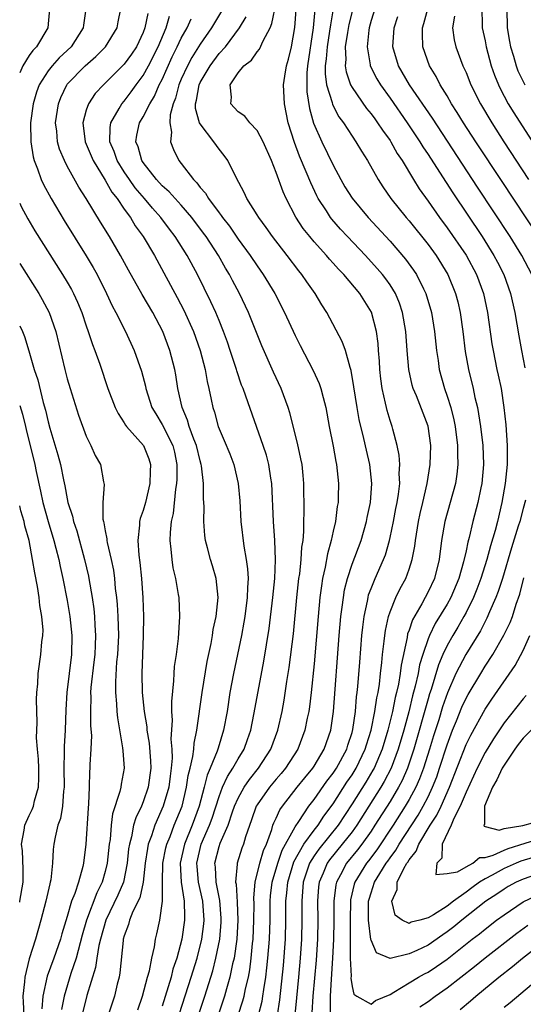
# Model space of a CAD drawing. Units: inches. Extents: x 2622000 to 2625000, y 1518000 to 1521000.
# Drawn here: x 2622000 to 2622053, y 1518154 to 1518258 of the extents above; entities that cross this region are included whole.
import ezdxf

# ---------------------------------------------------------------- set-up
doc = ezdxf.new("R2010")
doc.units = ezdxf.units.IN
doc.header["$MEASUREMENT"] = 0
doc.layers.add('LD26221518_2ft', color=140, linetype='Continuous')

msp = doc.modelspace()

# ---------------------------------------------------------------- linework, layer by layer
at = {"layer": 'LD26221518_2ft'}
for points, elevation in [([(2622025.16, 1518153), (2622025.52, 1518154.48), (2622025.61, 1518155), (2622025.69, 1518155.69), (2622025.91, 1518157), (2622026.03, 1518157.97), (2622026.13, 1518159), (2622026.29, 1518161), (2622026.36, 1518163), (2622026.38, 1518165), (2622026.42, 1518165.58), (2622026.58, 1518167), (2622027.17, 1518169), (2622027.64, 1518170.36), (2622029, 1518172.82), (2622029.4, 1518173.4), (2622030.46, 1518175), (2622031, 1518175.71), (2622032.34, 1518177.66), (2622033, 1518178.49), (2622033.34, 1518179), (2622034.43, 1518181), (2622034.55, 1518181.45), (2622035, 1518182.78), (2622035.08, 1518183.08), (2622035.35, 1518185), (2622035.48, 1518186.52), (2622035.55, 1518187), (2622035.62, 1518187.62), (2622035.81, 1518190.19), (2622036.04, 1518193), (2622036.12, 1518193.88), (2622036.27, 1518195), (2622036.62, 1518196.62), (2622036.68, 1518197), (2622036.74, 1518197.26), (2622037, 1518197.94), (2622037.43, 1518199), (2622038.31, 1518201), (2622038.5, 1518201.5), (2622038.93, 1518203), (2622039, 1518203.32), (2622039.35, 1518205), (2622039.62, 1518206.38), (2622039.75, 1518207), (2622039.89, 1518207.89), (2622040.01, 1518209), (2622039.96, 1518210.04), (2622040.02, 1518211), (2622039.97, 1518211.97), (2622039.76, 1518213), (2622039.29, 1518214.71), (2622039.23, 1518215), (2622039, 1518215.64), (2622038.69, 1518216.69), (2622038.61, 1518217), (2622038.53, 1518217.47), (2622038.17, 1518219), (2622038.03, 1518220.03), (2622037.93, 1518221), (2622037.88, 1518221.88), (2622037.78, 1518223), (2622037.74, 1518223.74), (2622037.58, 1518225), (2622037.04, 1518227.04), (2622035.82, 1518229), (2622034.13, 1518231), (2622033.57, 1518231.57), (2622033, 1518232.22), (2622032.62, 1518232.62), (2622032.31, 1518233), (2622031, 1518234.46), (2622030.54, 1518235), (2622029.86, 1518235.86), (2622029.06, 1518237.06), (2622028.05, 1518239), (2622027.73, 1518239.73), (2622027, 1518241.76), (2622026.5, 1518243), (2622025.62, 1518245), (2622025, 1518246.19), (2622024.24, 1518247), (2622023.69, 1518247.69), (2622023, 1518248.16), (2622022.59, 1518248.59), (2622022.23, 1518249), (2622022.3, 1518249.7), (2622022.15, 1518251), (2622023, 1518252.25), (2622023.59, 1518253), (2622024.4, 1518253.6), (2622025, 1518254.48), (2622025.25, 1518254.75), (2622025.62, 1518255.62), (2622026.36, 1518257), (2622026.56, 1518257.44), (2622027, 1518259.61)], 8128), ([(2622003.14, 1518259), (2622002.95, 1518257), (2622001.76, 1518255), (2622001.38, 1518254.62), (2622001, 1518254.06), (2622000.34, 1518253), (2622000, 1518252.24)], 8144), ([(2622006.95, 1518259), (2622006.72, 1518257.28), (2622006.7, 1518257), (2622005.42, 1518255), (2622004.17, 1518253.83), (2622003.43, 1518253), (2622003, 1518252.46), (2622002.05, 1518251), (2622001.77, 1518250.23), (2622001.41, 1518249), (2622001.15, 1518247), (2622001.16, 1518245), (2622001.41, 1518243.41), (2622001.52, 1518243), (2622001.87, 1518242.13), (2622002.26, 1518241), (2622002.49, 1518240.49), (2622003.31, 1518239), (2622004.69, 1518236.69), (2622006.99, 1518232.99), (2622007.74, 1518231.74), (2622008.15, 1518231), (2622009.15, 1518229), (2622009.72, 1518227.72), (2622010.11, 1518227), (2622011.14, 1518225), (2622012.07, 1518223), (2622012.82, 1518220.82), (2622013.24, 1518219.24), (2622013.29, 1518219), (2622013.93, 1518217), (2622014.32, 1518216.32), (2622015, 1518215.21), (2622016.11, 1518213), (2622016.29, 1518212.29), (2622016.56, 1518211), (2622016.53, 1518209.47), (2622016.51, 1518209), (2622016.4, 1518208.4), (2622016.15, 1518205.85), (2622015.96, 1518205), (2622015.84, 1518203.84), (2622015.82, 1518203), (2622015.93, 1518202.07), (2622016.01, 1518201), (2622016.13, 1518200.13), (2622016.4, 1518199), (2622016.7, 1518197.3), (2622016.74, 1518197), (2622016.84, 1518195), (2622016.68, 1518192.68), (2622016.46, 1518191), (2622016.27, 1518189.73), (2622016.23, 1518189), (2622016.21, 1518188.21), (2622015.98, 1518186.02), (2622015.99, 1518185), (2622016.06, 1518184.06), (2622015.93, 1518182.07), (2622016.02, 1518181), (2622016.05, 1518180.05), (2622015.96, 1518179), (2622015.84, 1518178.16), (2622015.7, 1518177), (2622015.12, 1518175), (2622014.23, 1518173), (2622013.88, 1518171.88), (2622013.54, 1518171), (2622013.45, 1518170.55), (2622013.22, 1518169), (2622013.01, 1518167), (2622012.64, 1518165.36), (2622011.92, 1518163.92), (2622011.55, 1518163), (2622011.45, 1518162.55), (2622011, 1518161.36), (2622010.9, 1518161), (2622010.88, 1518160.88), (2622010.54, 1518157.46), (2622010.46, 1518157), (2622010.27, 1518156.27), (2622009.97, 1518155), (2622009.33, 1518153)], 8142), ([(2622012.45, 1518153.55), (2622012.94, 1518155), (2622013.47, 1518157), (2622013.66, 1518157.66), (2622013.91, 1518159), (2622014.19, 1518160.19), (2622014.29, 1518161), (2622014.44, 1518161.56), (2622014.74, 1518163), (2622015.02, 1518165), (2622015.02, 1518167.02), (2622015.07, 1518169), (2622015.39, 1518170.61), (2622015.48, 1518171), (2622015.83, 1518171.83), (2622016.28, 1518173), (2622017.09, 1518175), (2622017.58, 1518177), (2622017.75, 1518178.25), (2622017.95, 1518179), (2622018.24, 1518180.24), (2622018.32, 1518181), (2622018.36, 1518181.64), (2622018.65, 1518183), (2622019.2, 1518187), (2622019.74, 1518190.26), (2622020.15, 1518192.15), (2622020.3, 1518193), (2622020.38, 1518193.62), (2622020.68, 1518195), (2622020.9, 1518197), (2622020.69, 1518199), (2622020.31, 1518200.31), (2622020.08, 1518201), (2622019.78, 1518202.22), (2622019.57, 1518203), (2622019.51, 1518203.51), (2622019.4, 1518205), (2622019.41, 1518206.59), (2622019.37, 1518207.37), (2622019.36, 1518209), (2622019.15, 1518210.85), (2622019.12, 1518211), (2622019, 1518211.4), (2622018.62, 1518213), (2622018.34, 1518213.66), (2622017.85, 1518215), (2622017.67, 1518215.67), (2622017.09, 1518217), (2622016.66, 1518219), (2622016.44, 1518220.44), (2622016.33, 1518221), (2622015.81, 1518223), (2622015.07, 1518225), (2622014.01, 1518227), (2622012.9, 1518228.9), (2622011.46, 1518231.46), (2622010.62, 1518233), (2622009.45, 1518235), (2622008.51, 1518236.51), (2622007, 1518239.01), (2622006.22, 1518240.22), (2622005, 1518242.43), (2622004.7, 1518243), (2622004.2, 1518244.2), (2622003.98, 1518245), (2622003.9, 1518246.1), (2622003.78, 1518247), (2622004.07, 1518249), (2622004.33, 1518249.67), (2622004.96, 1518251), (2622005, 1518251.04), (2622006.88, 1518253), (2622008.03, 1518253.97), (2622009.05, 1518255), (2622010.25, 1518257), (2622010.36, 1518257.64), (2622010.64, 1518259)], 8140), ([(2622021.24, 1518258.76), (2622020.21, 1518257), (2622019, 1518255.28), (2622018.13, 1518253.87), (2622017.67, 1518253), (2622017, 1518251.58), (2622016.75, 1518251), (2622016.4, 1518249.6), (2622016.15, 1518249), (2622015.84, 1518247.84), (2622015.82, 1518247), (2622016, 1518246), (2622015.88, 1518245), (2622016.18, 1518244.18), (2622016.75, 1518243), (2622017, 1518242.7), (2622018.31, 1518241), (2622018.66, 1518240.66), (2622019, 1518240.19), (2622019.56, 1518239.56), (2622019.87, 1518239), (2622021, 1518237.5), (2622021.23, 1518237.23), (2622021.37, 1518237), (2622022.09, 1518236.09), (2622023, 1518234.73), (2622024.28, 1518233), (2622025, 1518231.91), (2622025.65, 1518231), (2622026.85, 1518229), (2622027.88, 1518227), (2622029, 1518224.59), (2622029.53, 1518223.53), (2622030.91, 1518220.91), (2622031.54, 1518219.54), (2622031.72, 1518219), (2622031.94, 1518218.06), (2622032.24, 1518217), (2622032.6, 1518215), (2622033, 1518212.94), (2622033.3, 1518211.3), (2622033.37, 1518211), (2622033.58, 1518209), (2622033.55, 1518207.55), (2622033.53, 1518207), (2622033.44, 1518206.56), (2622033.24, 1518205), (2622033, 1518203.97), (2622032.8, 1518203), (2622032.41, 1518201.59), (2622032.17, 1518200.17), (2622031.9, 1518199), (2622031.77, 1518198.23), (2622031.62, 1518197), (2622031.42, 1518195), (2622031, 1518190), (2622030.69, 1518187), (2622030.51, 1518185.49), (2622030.43, 1518185), (2622030.27, 1518184.27), (2622030.04, 1518183), (2622029.29, 1518181), (2622027.99, 1518179), (2622027.54, 1518178.46), (2622027, 1518177.85), (2622026.29, 1518177), (2622025, 1518175.16), (2622024.91, 1518175), (2622024.42, 1518173.58), (2622023.78, 1518171.78), (2622023.55, 1518171), (2622023.4, 1518170.6), (2622022.91, 1518169), (2622022.91, 1518168.91), (2622022.73, 1518167), (2622022.78, 1518166.78), (2622022.89, 1518164.89), (2622022.97, 1518163), (2622022.86, 1518161), (2622022.57, 1518159), (2622022.42, 1518158.42), (2622022.13, 1518157), (2622021.76, 1518155.76), (2622021.55, 1518155), (2622020.23, 1518151)], 8132), ([(2622027.16, 1518153), (2622027.4, 1518154.6), (2622027.77, 1518158.23), (2622027.98, 1518161), (2622028.04, 1518163), (2622028.04, 1518165), (2622028.13, 1518165.87), (2622028.22, 1518167), (2622028.86, 1518169.14), (2622029.92, 1518171), (2622031, 1518172.49), (2622031.41, 1518173), (2622032.04, 1518173.96), (2622033, 1518175.27), (2622034.46, 1518177.54), (2622035, 1518178.31), (2622035.43, 1518179), (2622036.39, 1518181), (2622036.52, 1518181.48), (2622037.02, 1518183), (2622037.41, 1518185), (2622037.59, 1518186.41), (2622037.73, 1518187), (2622037.87, 1518187.87), (2622037.99, 1518189), (2622038.13, 1518190.13), (2622038.2, 1518191), (2622038.38, 1518192.38), (2622038.44, 1518193), (2622038.5, 1518193.5), (2622038.83, 1518195), (2622039, 1518195.49), (2622039.62, 1518197), (2622040.07, 1518197.93), (2622040.65, 1518199), (2622041, 1518199.99), (2622041.32, 1518201), (2622041.59, 1518202.41), (2622041.66, 1518203), (2622042, 1518205), (2622042.17, 1518205.83), (2622042.46, 1518207), (2622042.91, 1518209), (2622043.21, 1518211), (2622043.28, 1518213), (2622043.02, 1518215.02), (2622041.77, 1518218.23), (2622041.44, 1518219), (2622041.34, 1518219.34), (2622040.97, 1518221), (2622040.8, 1518223), (2622040.66, 1518225), (2622040.32, 1518227), (2622040, 1518228), (2622039.57, 1518229), (2622039, 1518229.92), (2622038.56, 1518230.56), (2622038.2, 1518231), (2622037.65, 1518231.65), (2622036.4, 1518233), (2622034.5, 1518235), (2622033.78, 1518235.78), (2622032.85, 1518236.85), (2622032.74, 1518237), (2622032.3, 1518237.7), (2622031.44, 1518239), (2622031.28, 1518239.28), (2622030.65, 1518240.65), (2622030.18, 1518241.82), (2622029.47, 1518243.47), (2622028.92, 1518244.92), (2622028.27, 1518247), (2622027.89, 1518249), (2622027.78, 1518251), (2622027.91, 1518251.91), (2622028.08, 1518253), (2622028.31, 1518253.69), (2622028.61, 1518255), (2622028.98, 1518257.02), (2622029.12, 1518258.88)], 8126), ([(2622031.08, 1518258.92), (2622030.9, 1518257), (2622030.31, 1518253), (2622030.25, 1518252.25), (2622030.22, 1518251), (2622030.24, 1518250.24), (2622030.5, 1518248.5), (2622030.95, 1518246.95), (2622031.81, 1518245), (2622033, 1518242.52), (2622033.81, 1518241), (2622034.25, 1518240.25), (2622035, 1518239.04), (2622036.69, 1518237), (2622039, 1518234.53), (2622040.64, 1518232.64), (2622041.48, 1518231.48), (2622041.78, 1518231), (2622042.51, 1518229.49), (2622042.76, 1518229), (2622043.36, 1518227), (2622043.68, 1518225), (2622043.89, 1518223), (2622044.06, 1518221.94), (2622044.18, 1518221), (2622044.72, 1518219), (2622045, 1518218.21), (2622045.38, 1518217), (2622045.71, 1518215.71), (2622045.85, 1518215), (2622046.11, 1518213), (2622046.1, 1518212.1), (2622046.14, 1518211), (2622046.02, 1518209.98), (2622045.87, 1518209), (2622045.34, 1518207), (2622044.78, 1518205), (2622044.43, 1518203), (2622044.17, 1518201), (2622043.66, 1518199), (2622043, 1518197.59), (2622042.7, 1518197), (2622042.34, 1518196.34), (2622041.36, 1518194.64), (2622041, 1518193.56), (2622040.85, 1518193.15), (2622040.79, 1518192.79), (2622040.15, 1518189.85), (2622040.05, 1518189), (2622039.87, 1518187.87), (2622039.68, 1518187), (2622039.54, 1518186.46), (2622039.26, 1518185), (2622038.77, 1518183), (2622038.16, 1518181), (2622037.31, 1518179), (2622037.2, 1518178.8), (2622036.45, 1518177.55), (2622035, 1518175.25), (2622033.52, 1518173), (2622031.5, 1518170.5), (2622031, 1518169.79), (2622030.51, 1518169), (2622029.85, 1518167), (2622029.69, 1518165), (2622029.71, 1518163), (2622029.67, 1518161), (2622029.53, 1518159), (2622029.36, 1518157), (2622029.16, 1518154.84), (2622028.97, 1518153.03)], 8124), ([(2622033.02, 1518259), (2622032.71, 1518257.29), (2622032.63, 1518256.63), (2622032.37, 1518255), (2622032.27, 1518253.73), (2622032.17, 1518253), (2622032.16, 1518252.16), (2622032.31, 1518251), (2622032.89, 1518249.11), (2622032.93, 1518248.93), (2622033.62, 1518247.62), (2622034.08, 1518247), (2622035, 1518245.57), (2622035.4, 1518245), (2622035.99, 1518243.99), (2622036.62, 1518243), (2622037.73, 1518241), (2622038.23, 1518240.23), (2622039.09, 1518239), (2622040.69, 1518237), (2622041, 1518236.65), (2622043, 1518234.17), (2622043.85, 1518233), (2622045.08, 1518231), (2622045.9, 1518229), (2622046.13, 1518228.13), (2622046.38, 1518227), (2622046.65, 1518225), (2622046.9, 1518222.9), (2622047.25, 1518221), (2622047.74, 1518219), (2622047.93, 1518218.07), (2622048.19, 1518217), (2622048.32, 1518216.32), (2622048.51, 1518215), (2622048.75, 1518213), (2622048.83, 1518211), (2622048.65, 1518209), (2622048.55, 1518208.55), (2622048.25, 1518207), (2622047.72, 1518205), (2622047.32, 1518203.32), (2622047.17, 1518202.83), (2622047, 1518201.92), (2622046.74, 1518200.74), (2622046.24, 1518199), (2622045.39, 1518197), (2622045, 1518196.3), (2622043.76, 1518194.24), (2622043.15, 1518193), (2622043, 1518192.62), (2622042.45, 1518191), (2622042.11, 1518189.89), (2622041.95, 1518189), (2622041.64, 1518187.64), (2622041.37, 1518186.63), (2622040.96, 1518184.96), (2622040.43, 1518183), (2622039.85, 1518181), (2622039.1, 1518179), (2622038.39, 1518177.61), (2622038.02, 1518177), (2622035.49, 1518173), (2622035, 1518172.32), (2622033.96, 1518171), (2622032.63, 1518169.37), (2622032.36, 1518169), (2622031.95, 1518167.95), (2622031.53, 1518167), (2622031.47, 1518166.53), (2622031.36, 1518165), (2622031.39, 1518163), (2622031.35, 1518161), (2622031.21, 1518158.79), (2622030.88, 1518155), (2622030.75, 1518153.25)], 8122), ([(2622035.07, 1518259), (2622034.66, 1518257.34), (2622034.5, 1518256.5), (2622034.28, 1518255), (2622034.33, 1518253.67), (2622034.26, 1518253), (2622034.36, 1518252.36), (2622034.84, 1518251), (2622035, 1518250.7), (2622036.51, 1518248.51), (2622037, 1518247.93), (2622037.39, 1518247.39), (2622037.69, 1518247), (2622038.21, 1518246.21), (2622039, 1518245.14), (2622039.09, 1518245), (2622039.76, 1518243.76), (2622040.26, 1518243), (2622041.46, 1518241), (2622042.05, 1518240.05), (2622043, 1518238.72), (2622044.2, 1518237), (2622045, 1518235.93), (2622047, 1518233.03), (2622048.11, 1518231), (2622048.85, 1518229), (2622049.26, 1518227), (2622049.72, 1518223.72), (2622049.84, 1518223), (2622050.25, 1518221), (2622050.39, 1518220.39), (2622050.68, 1518219), (2622050.99, 1518217), (2622051.18, 1518215.18), (2622051.34, 1518213), (2622051.34, 1518211), (2622051.12, 1518209), (2622050.78, 1518207), (2622050.32, 1518205), (2622050.06, 1518204.06), (2622049.56, 1518202.44), (2622049.18, 1518201), (2622048.57, 1518199), (2622048.14, 1518197.86), (2622047.79, 1518197), (2622047, 1518195.42), (2622046.77, 1518195), (2622046.12, 1518193.88), (2622045.59, 1518193), (2622045, 1518191.95), (2622044.56, 1518191), (2622044.1, 1518189.9), (2622043.31, 1518187.31), (2622043.15, 1518186.85), (2622043, 1518186.33), (2622041.51, 1518181), (2622040.84, 1518179), (2622040.28, 1518177.72), (2622039.89, 1518177), (2622039, 1518175.52), (2622037.41, 1518173), (2622037, 1518172.39), (2622036.02, 1518171), (2622035.58, 1518170.42), (2622034.41, 1518169), (2622033.78, 1518167.78), (2622033.35, 1518167), (2622033.28, 1518166.72), (2622033.06, 1518165), (2622033.06, 1518162.94), (2622033.04, 1518161), (2622032.93, 1518159), (2622032.78, 1518156.78), (2622032.7, 1518155), (2622032.7, 1518153.3)], 8120), ([(2622037.38, 1518259), (2622037, 1518257.77), (2622036.79, 1518257), (2622036.75, 1518256.75), (2622036.58, 1518255), (2622036.91, 1518253.09), (2622036.91, 1518253), (2622037.61, 1518251.61), (2622037.98, 1518251), (2622039, 1518249.58), (2622040.81, 1518247), (2622042.14, 1518245), (2622042.46, 1518244.46), (2622043, 1518243.65), (2622044.22, 1518241.78), (2622045.61, 1518239.61), (2622048.68, 1518235), (2622049.94, 1518233), (2622050.31, 1518232.31), (2622050.98, 1518231), (2622051.69, 1518229), (2622052.13, 1518227), (2622052.55, 1518224.55), (2622052.83, 1518223), (2622053.18, 1518221.18)], 8118), ([(2622054.62, 1518235), (2622050.79, 1518240.79), (2622048.03, 1518245), (2622046.74, 1518247), (2622046.08, 1518248.08), (2622045.48, 1518249), (2622045, 1518249.83), (2622044.27, 1518251), (2622043.85, 1518251.85), (2622043.14, 1518253), (2622042.44, 1518255), (2622042.4, 1518256.4), (2622042.42, 1518257), (2622042.57, 1518257.43), (2622042.98, 1518259)], 8114), ([(2622048.65, 1518259), (2622048.71, 1518257.29), (2622048.7, 1518257), (2622049, 1518255.63), (2622049.12, 1518255), (2622049.65, 1518253), (2622049.99, 1518251.99), (2622050.4, 1518251), (2622050.59, 1518250.59), (2622051.45, 1518249), (2622052.04, 1518248.04), (2622055.75, 1518242.25)], 8110), ([(2622051.3, 1518259), (2622051.34, 1518257), (2622051.56, 1518255.56), (2622051.67, 1518255), (2622051.98, 1518254.02), (2622052.26, 1518253), (2622052.46, 1518252.46), (2622053.2, 1518251)], 8108), ([(2622013.49, 1518258.51), (2622013.19, 1518257), (2622013, 1518256.49), (2622012.3, 1518255), (2622011.77, 1518254.23), (2622011, 1518253.15), (2622008.82, 1518251), (2622007.94, 1518250.06), (2622007.23, 1518249), (2622007, 1518248.31), (2622006.65, 1518247), (2622006.9, 1518245), (2622007.51, 1518243.51), (2622007.74, 1518243), (2622009, 1518240.96), (2622009.69, 1518239.69), (2622010.25, 1518239), (2622011, 1518237.9), (2622011.65, 1518237), (2622012.15, 1518236.15), (2622012.99, 1518235), (2622014.18, 1518233), (2622015.19, 1518231.19), (2622016.59, 1518228.59), (2622017.27, 1518227.27), (2622018.3, 1518225), (2622019.01, 1518222.99), (2622019.53, 1518221), (2622019.74, 1518219.74), (2622019.92, 1518219), (2622020.17, 1518217.83), (2622020.33, 1518217), (2622020.5, 1518216.5), (2622020.91, 1518215), (2622021, 1518214.76), (2622021.54, 1518213.54), (2622022.11, 1518212.11), (2622022.53, 1518211), (2622023.02, 1518209), (2622023.18, 1518207.18), (2622023.28, 1518205), (2622023.59, 1518202.41), (2622023.85, 1518201), (2622024, 1518200), (2622024.04, 1518199), (2622023.97, 1518198.03), (2622023.96, 1518197), (2622023.7, 1518195), (2622023.61, 1518194.39), (2622023.34, 1518193), (2622022.51, 1518189), (2622022.14, 1518187), (2622021.83, 1518185), (2622021.47, 1518183), (2622020.88, 1518181.12), (2622020.79, 1518180.79), (2622020.06, 1518179), (2622019.73, 1518178.27), (2622019.41, 1518177), (2622018.88, 1518175), (2622018.16, 1518173), (2622017.34, 1518171), (2622016.89, 1518169), (2622016.99, 1518167), (2622017.3, 1518165), (2622017.34, 1518163.34), (2622017.36, 1518163), (2622017.07, 1518161), (2622016.53, 1518159), (2622016.14, 1518157.86), (2622015.94, 1518157), (2622015, 1518153.93)], 8138), ([(2622016.84, 1518153.16), (2622018.07, 1518157), (2622018.67, 1518159), (2622019.17, 1518161), (2622019.38, 1518162.62), (2622019.41, 1518163), (2622019.27, 1518165), (2622018.84, 1518167), (2622018.67, 1518168.67), (2622018.65, 1518169), (2622019.12, 1518171), (2622019.98, 1518173), (2622020.26, 1518173.74), (2622021, 1518176.04), (2622021.36, 1518177), (2622021.87, 1518178.13), (2622022.45, 1518179), (2622023, 1518179.99), (2622023.62, 1518181), (2622023.97, 1518182.03), (2622024.33, 1518183), (2622024.66, 1518184.66), (2622025.1, 1518187.1), (2622025.72, 1518190.28), (2622026.27, 1518193.73), (2622026.66, 1518197), (2622026.85, 1518199), (2622026.94, 1518200.94), (2622026.88, 1518203), (2622026.73, 1518205), (2622026.55, 1518209), (2622026.44, 1518209.56), (2622026.23, 1518211), (2622025.97, 1518211.97), (2622025.62, 1518213), (2622023.82, 1518218.18), (2622023.52, 1518219), (2622023.36, 1518219.36), (2622022.86, 1518220.86), (2622022.82, 1518221), (2622022.36, 1518222.36), (2622022.17, 1518223), (2622021.87, 1518223.87), (2622021.47, 1518225), (2622021, 1518226.15), (2622020.65, 1518227), (2622020.13, 1518228.13), (2622018.72, 1518231), (2622017.65, 1518233), (2622016.38, 1518235), (2622015.77, 1518235.77), (2622014.86, 1518237), (2622013.98, 1518237.98), (2622013.14, 1518239), (2622012.15, 1518240.15), (2622011.55, 1518241), (2622011, 1518241.83), (2622010.28, 1518243), (2622009.95, 1518243.95), (2622009.5, 1518245), (2622009.51, 1518246.49), (2622009.58, 1518247), (2622010.48, 1518248.48), (2622010.76, 1518249), (2622011, 1518249.28), (2622011.75, 1518250.25), (2622012.27, 1518251), (2622013, 1518251.98), (2622013.57, 1518253), (2622014.58, 1518255), (2622015.41, 1518257), (2622015.79, 1518258.21)], 8136), ([(2622018.83, 1518153), (2622019.49, 1518155), (2622020.32, 1518157.68), (2622020.66, 1518159), (2622021.06, 1518161), (2622021.22, 1518162.78), (2622021.23, 1518163), (2622021.22, 1518163.22), (2622021.07, 1518165.07), (2622020.69, 1518167), (2622020.6, 1518168.6), (2622020.56, 1518169), (2622021, 1518170.77), (2622021.11, 1518171.11), (2622021.95, 1518173), (2622022.41, 1518174.41), (2622022.63, 1518175), (2622023, 1518175.86), (2622023.62, 1518177), (2622024.18, 1518177.82), (2622025.13, 1518179), (2622026.43, 1518181), (2622027.18, 1518183), (2622027.62, 1518185), (2622027.83, 1518186.17), (2622028.14, 1518188.14), (2622028.39, 1518189.61), (2622028.82, 1518193.18), (2622029.18, 1518197), (2622029.4, 1518199), (2622029.48, 1518199.48), (2622029.65, 1518201), (2622029.72, 1518202.28), (2622029.84, 1518203), (2622029.93, 1518203.93), (2622029.93, 1518205), (2622029.97, 1518205.97), (2622029.92, 1518209), (2622029.85, 1518209.85), (2622029.73, 1518211), (2622029.61, 1518211.61), (2622029.25, 1518213.25), (2622028.44, 1518216.44), (2622028.27, 1518217), (2622027.52, 1518219), (2622026.72, 1518220.72), (2622025.51, 1518223.51), (2622025, 1518224.72), (2622024.09, 1518227), (2622023.15, 1518229), (2622022.39, 1518230.39), (2622022.09, 1518231), (2622021.67, 1518231.67), (2622020.93, 1518233), (2622019.63, 1518235), (2622019.37, 1518235.37), (2622018.12, 1518237), (2622017, 1518238.3), (2622016.36, 1518239), (2622015.73, 1518239.73), (2622015, 1518240.36), (2622014.41, 1518241), (2622013, 1518242.8), (2622012.87, 1518243), (2622012.46, 1518244.46), (2622012.23, 1518245), (2622012.33, 1518245.67), (2622012.63, 1518247), (2622013, 1518247.61), (2622013.7, 1518249), (2622014.2, 1518249.8), (2622014.7, 1518251), (2622015, 1518251.56), (2622016.07, 1518253.93), (2622016.59, 1518255), (2622017, 1518255.9), (2622017.62, 1518257), (2622018.07, 1518257.93)], 8134), ([(2622023.02, 1518153), (2622023.5, 1518154.5), (2622023.63, 1518155), (2622023.78, 1518155.78), (2622024.08, 1518157), (2622024.23, 1518157.77), (2622024.38, 1518159), (2622024.53, 1518160.53), (2622024.59, 1518161), (2622024.67, 1518163), (2622024.68, 1518164.68), (2622024.64, 1518165.36), (2622024.8, 1518167), (2622025.29, 1518169), (2622025.66, 1518170.34), (2622025.97, 1518171), (2622026.54, 1518172.54), (2622026.67, 1518173), (2622026.76, 1518173.24), (2622027, 1518173.74), (2622027.39, 1518174.61), (2622027.67, 1518175), (2622029.23, 1518177), (2622030.01, 1518177.99), (2622030.85, 1518179), (2622031, 1518179.23), (2622032.07, 1518181), (2622032.75, 1518183), (2622033.03, 1518185), (2622033.65, 1518193), (2622033.82, 1518195), (2622033.96, 1518195.96), (2622034.08, 1518197), (2622034.21, 1518197.79), (2622034.51, 1518199), (2622035, 1518200.51), (2622035.94, 1518203), (2622036.52, 1518205), (2622036.59, 1518205.41), (2622036.94, 1518207), (2622037.08, 1518209), (2622036.86, 1518211), (2622036.51, 1518212.51), (2622036.25, 1518213.75), (2622035.75, 1518215.75), (2622035.53, 1518217), (2622035.19, 1518219.19), (2622034.91, 1518220.91), (2622034.8, 1518221.2), (2622034.29, 1518223), (2622033.97, 1518223.96), (2622032.34, 1518227), (2622031.82, 1518227.82), (2622031.11, 1518229), (2622030.23, 1518230.23), (2622029.72, 1518231), (2622029.39, 1518231.39), (2622028.17, 1518233), (2622026.61, 1518235), (2622025.95, 1518235.95), (2622025.17, 1518237), (2622025, 1518237.3), (2622023.93, 1518239), (2622023.65, 1518239.65), (2622022.79, 1518241.21), (2622021.93, 1518243), (2622021.54, 1518243.54), (2622021, 1518244.22), (2622020.45, 1518245), (2622019, 1518246.88), (2622018.94, 1518247), (2622018.51, 1518248.51), (2622018.52, 1518249), (2622018.63, 1518249.37), (2622018.88, 1518251), (2622019, 1518251.25), (2622020.04, 1518253), (2622021, 1518254.27), (2622021.66, 1518255), (2622023.14, 1518257), (2622023.84, 1518258.16)], 8130), ([(2622053.91, 1518231), (2622052.88, 1518233), (2622051.64, 1518235), (2622048.22, 1518240.22), (2622045.06, 1518245.06), (2622043.47, 1518247.47), (2622041.05, 1518251), (2622039.89, 1518253), (2622039.3, 1518255), (2622039.42, 1518257), (2622039.81, 1518258.19)], 8116), ([(2622045.78, 1518258.22), (2622045.57, 1518257), (2622045.74, 1518255.74), (2622045.91, 1518255), (2622046.67, 1518253), (2622046.78, 1518252.78), (2622047, 1518252.28), (2622047.5, 1518251), (2622048.51, 1518249), (2622049.7, 1518247), (2622050.97, 1518245), (2622053.58, 1518241)], 8112), ([(2622000, 1518238.52), (2622000.16, 1518238.16), (2622000.86, 1518236.86), (2622001.61, 1518235.61), (2622004.52, 1518231), (2622005, 1518230.2), (2622005.44, 1518229.44), (2622005.67, 1518229), (2622006.09, 1518228.09), (2622006.54, 1518227), (2622007, 1518225.59), (2622007.21, 1518225), (2622007.65, 1518223.65), (2622007.91, 1518223), (2622008.43, 1518221.57), (2622009.29, 1518219), (2622010.06, 1518217), (2622010.36, 1518216.36), (2622011, 1518215.4), (2622011.14, 1518215.14), (2622011.25, 1518215), (2622013.02, 1518213), (2622013.6, 1518211.6), (2622013.78, 1518211), (2622013.73, 1518210.27), (2622013.71, 1518209), (2622013.23, 1518207), (2622013, 1518206.16), (2622012.69, 1518205.31), (2622012.61, 1518205), (2622012.62, 1518204.62), (2622012.43, 1518203), (2622012.54, 1518201.46), (2622012.66, 1518200.66), (2622012.82, 1518199), (2622012.95, 1518196.95), (2622013.02, 1518195), (2622013.01, 1518193), (2622012.92, 1518191), (2622012.85, 1518189), (2622012.91, 1518187), (2622013.11, 1518185), (2622013.37, 1518183.37), (2622013.39, 1518183), (2622013.63, 1518181.63), (2622013.79, 1518179.79), (2622013.81, 1518179), (2622013.54, 1518177), (2622013, 1518175.46), (2622012.81, 1518175), (2622012.22, 1518173.78), (2622012, 1518173), (2622011.77, 1518171.77), (2622011.55, 1518171), (2622011.47, 1518170.53), (2622011.31, 1518169), (2622010.92, 1518167), (2622010.35, 1518165.65), (2622009.06, 1518163), (2622008.5, 1518161), (2622008.34, 1518160.34), (2622008.12, 1518159), (2622007.99, 1518158.01), (2622007.07, 1518155.07), (2622006.64, 1518153.36)], 8144), ([(2622000, 1518232.18), (2622002.02, 1518229), (2622002.37, 1518228.37), (2622003.11, 1518227), (2622003.81, 1518225), (2622004.74, 1518221), (2622005, 1518220.01), (2622005.3, 1518219), (2622006.2, 1518216.2), (2622007, 1518213.99), (2622007.49, 1518213), (2622007.94, 1518211.94), (2622008.51, 1518211), (2622008.84, 1518209.16), (2622008.9, 1518208.9), (2622008.75, 1518207), (2622008.76, 1518205.24), (2622008.81, 1518205), (2622008.85, 1518204.85), (2622009, 1518204.01), (2622009.18, 1518203.18), (2622009.19, 1518203), (2622009.22, 1518202.78), (2622009.64, 1518201), (2622009.86, 1518199.86), (2622009.97, 1518199), (2622010.06, 1518197.94), (2622010.19, 1518197), (2622010.27, 1518196.27), (2622010.35, 1518195), (2622010.4, 1518193), (2622010.29, 1518191), (2622010.21, 1518190.21), (2622010.09, 1518188.09), (2622010.1, 1518187), (2622010.21, 1518185.79), (2622010.24, 1518185), (2622010.3, 1518184.3), (2622010.84, 1518181.16), (2622010.85, 1518180.85), (2622011.01, 1518179), (2622010.68, 1518177.32), (2622010.64, 1518177), (2622010.56, 1518176.56), (2622009.78, 1518174.22), (2622009.63, 1518173), (2622009.51, 1518171.51), (2622009.42, 1518171), (2622009.22, 1518169), (2622009, 1518168.13), (2622008.68, 1518167), (2622008.12, 1518165.88), (2622007.04, 1518163), (2622006.57, 1518161.43), (2622005.93, 1518159), (2622005.39, 1518157.39), (2622004.67, 1518155), (2622004.41, 1518153.59)], 8146), ([(2622000, 1518225.6), (2622000.28, 1518225), (2622000.49, 1518224.49), (2622000.97, 1518222.97), (2622001.51, 1518221), (2622001.9, 1518219.9), (2622002.48, 1518217.52), (2622002.72, 1518216.72), (2622003, 1518215.48), (2622003.19, 1518214.81), (2622004.03, 1518212.03), (2622004.29, 1518211), (2622004.6, 1518209.4), (2622004.75, 1518208.75), (2622005, 1518207.37), (2622005.08, 1518207), (2622005.56, 1518205.56), (2622005.67, 1518205), (2622006.01, 1518204.01), (2622006.84, 1518201), (2622007.24, 1518199.24), (2622007.28, 1518199), (2622007.62, 1518197), (2622007.8, 1518195.8), (2622007.88, 1518195), (2622007.92, 1518194.08), (2622007.99, 1518193), (2622007.96, 1518191.96), (2622007.9, 1518191), (2622007.82, 1518190.18), (2622007.5, 1518187.5), (2622007.47, 1518187), (2622007.48, 1518186.52), (2622007.44, 1518185), (2622007.47, 1518183.47), (2622007.55, 1518182.45), (2622007.49, 1518181), (2622007.4, 1518179.4), (2622007.39, 1518179), (2622007.36, 1518178.64), (2622007.32, 1518177), (2622007.26, 1518175.26), (2622007.2, 1518174.8), (2622006.97, 1518171), (2622006.73, 1518169), (2622006.65, 1518168.65), (2622006.18, 1518167), (2622005.8, 1518165.8), (2622005.47, 1518165), (2622005, 1518163.39), (2622004.44, 1518161.56), (2622004.29, 1518161), (2622003.61, 1518159), (2622002.9, 1518157.1), (2622002.44, 1518155), (2622002.34, 1518153.66)], 8148), ([(2622000, 1518217.23), (2622000.29, 1518216.29), (2622000.62, 1518215), (2622000.68, 1518214.68), (2622001.58, 1518211), (2622001.73, 1518210.27), (2622002.2, 1518208.2), (2622002.45, 1518207), (2622003, 1518205), (2622003.6, 1518203), (2622003.82, 1518202.18), (2622004.11, 1518201), (2622004.25, 1518200.25), (2622004.55, 1518199), (2622005, 1518196.69), (2622005.28, 1518195), (2622005.49, 1518193), (2622005.46, 1518191), (2622004.95, 1518187), (2622004.85, 1518185.15), (2622004.79, 1518183), (2622004.69, 1518181.31), (2622004.69, 1518180.69), (2622004.64, 1518179), (2622004.67, 1518177), (2622004.6, 1518176.6), (2622004.51, 1518175), (2622004.3, 1518173.7), (2622004.02, 1518173), (2622003.73, 1518171.73), (2622003.61, 1518171), (2622003.54, 1518170.46), (2622003.47, 1518169), (2622003.27, 1518167.27), (2622003.21, 1518167), (2622003.16, 1518166.84), (2622002.75, 1518165), (2622002.22, 1518163), (2622001.65, 1518161), (2622001, 1518158.92), (2622000.55, 1518157), (2622000.52, 1518156.52), (2622000.34, 1518155), (2622000.38, 1518154.38), (2622000.42, 1518153)], 8150), ([(2622053.25, 1518207.25), (2622053, 1518206.38), (2622052.65, 1518205), (2622052.5, 1518204.5), (2622051.78, 1518202.22), (2622050.83, 1518199), (2622050.39, 1518197.61), (2622050.15, 1518197), (2622049.47, 1518195.47), (2622049.2, 1518194.8), (2622049, 1518194.45), (2622048.52, 1518193.48), (2622046.97, 1518191), (2622045.94, 1518189), (2622045.04, 1518186.96), (2622044.53, 1518185.47), (2622044.12, 1518184.12), (2622043.57, 1518182.43), (2622043.15, 1518181), (2622042.52, 1518179), (2622042.11, 1518177.89), (2622041.71, 1518177), (2622041, 1518175.7), (2622040.59, 1518175), (2622039.32, 1518173), (2622037.6, 1518170.4), (2622036.74, 1518169.26), (2622036.52, 1518169), (2622035.29, 1518167), (2622035.22, 1518166.78), (2622034.84, 1518165.16), (2622034.82, 1518165), (2622034.78, 1518163), (2622034.81, 1518161.19), (2622034.79, 1518160.79), (2622034.81, 1518159), (2622034.89, 1518157.11), (2622034.88, 1518156.88), (2622035, 1518156.02), (2622035.2, 1518155.2), (2622035.49, 1518155), (2622037, 1518154.17), (2622037.46, 1518154.54), (2622039, 1518155.18), (2622039.41, 1518155.41), (2622041, 1518156.4), (2622042, 1518157), (2622042.64, 1518157.36), (2622043, 1518157.54), (2622043.88, 1518158.12), (2622045, 1518158.89), (2622047.65, 1518161), (2622048.42, 1518161.58), (2622049, 1518162.06), (2622050.22, 1518163), (2622051, 1518163.58), (2622053, 1518164.95), (2622055, 1518165.9)], 8118), ([(2622000, 1518164.91), (2622000.02, 1518165), (2622000.36, 1518167), (2622000.37, 1518168.37), (2622000.29, 1518170.29), (2622000.2, 1518171), (2622000.47, 1518172.47), (2622000.55, 1518173), (2622001, 1518174.04), (2622001.33, 1518174.67), (2622001.45, 1518175), (2622001.57, 1518175.57), (2622001.99, 1518177), (2622002.01, 1518177.99), (2622002.01, 1518179), (2622001.97, 1518179.97), (2622001.87, 1518181), (2622001.78, 1518182.22), (2622001.83, 1518183.83), (2622001.76, 1518186.24), (2622001.8, 1518187), (2622001.9, 1518187.9), (2622001.93, 1518189), (2622002.24, 1518191), (2622002.33, 1518192.33), (2622002.44, 1518193), (2622002.46, 1518193.54), (2622002.33, 1518195), (2622002.13, 1518196.13), (2622002.04, 1518197), (2622001.86, 1518198.14), (2622001.58, 1518199.58), (2622001.36, 1518201), (2622000.98, 1518203), (2622000.54, 1518204.54), (2622000.46, 1518205), (2622000.13, 1518206.13), (2622000, 1518206.64)], 8152), ([(2622055, 1518168.02), (2622053, 1518167.32), (2622052.28, 1518167), (2622051.45, 1518166.55), (2622051, 1518166.28), (2622050.24, 1518165.76), (2622049.09, 1518165), (2622046.54, 1518163), (2622045.7, 1518162.3), (2622045, 1518161.76), (2622044.54, 1518161.46), (2622043, 1518160.37), (2622041.81, 1518159.81), (2622041, 1518159.46), (2622039, 1518158.98), (2622037.58, 1518159.58), (2622037, 1518160.89), (2622036.98, 1518160.97), (2622036.71, 1518163), (2622036.74, 1518165), (2622036.79, 1518165.21), (2622037, 1518165.89), (2622037.37, 1518167), (2622037.92, 1518167.92), (2622038.6, 1518169), (2622038.77, 1518169.23), (2622039, 1518169.57), (2622039.61, 1518170.39), (2622039.96, 1518171), (2622041.94, 1518174.06), (2622042.48, 1518175), (2622043, 1518176), (2622043.48, 1518177), (2622043.91, 1518178.09), (2622044.22, 1518179), (2622045, 1518181.46), (2622045.58, 1518183), (2622046, 1518184), (2622046.57, 1518185.43), (2622047, 1518186.38), (2622047.22, 1518186.78), (2622048.54, 1518189), (2622049, 1518189.74), (2622049.83, 1518191), (2622050.99, 1518193.01), (2622051.63, 1518194.37), (2622051.89, 1518195), (2622052.29, 1518196.29), (2622052.67, 1518197.33), (2622053.07, 1518199.07)], 8116), ([(2622055, 1518169.9), (2622052.78, 1518169.22), (2622052.26, 1518169), (2622051, 1518168.44), (2622049.75, 1518167.75), (2622049, 1518167.36), (2622048.43, 1518167), (2622047.6, 1518166.4), (2622047, 1518165.95), (2622045.67, 1518165), (2622045, 1518164.48), (2622043.56, 1518163.56), (2622043, 1518163.25), (2622042.12, 1518163), (2622041.22, 1518162.78), (2622041, 1518162.67), (2622040.26, 1518163), (2622039.54, 1518163.54), (2622039.2, 1518165), (2622039.76, 1518166.24), (2622039.75, 1518167), (2622040.44, 1518168.44), (2622040.77, 1518169), (2622040.87, 1518169.13), (2622041, 1518169.36), (2622041.73, 1518170.27), (2622042.01, 1518171), (2622043.23, 1518173), (2622043.93, 1518174.07), (2622044.37, 1518175), (2622045.27, 1518177), (2622047, 1518181.51), (2622047.5, 1518182.5), (2622049, 1518185.22), (2622049.71, 1518186.29), (2622052.17, 1518189.83), (2622053, 1518191.41), (2622053.71, 1518193)], 8114), ([(2622053.33, 1518186.67), (2622053, 1518186.33), (2622051, 1518183.78), (2622049.89, 1518182.11), (2622049, 1518180.66), (2622048.16, 1518179), (2622047, 1518176.49), (2622046.39, 1518175), (2622045.72, 1518173.72), (2622045.44, 1518173), (2622044.49, 1518171), (2622044.46, 1518169.54), (2622043.92, 1518169), (2622043.83, 1518167.83), (2622045, 1518167.91), (2622046.11, 1518168.11), (2622047, 1518168.63), (2622047.71, 1518169), (2622048.4, 1518169.6), (2622049, 1518169.59), (2622049.84, 1518169.84), (2622051, 1518170.37), (2622051.45, 1518170.55), (2622055, 1518171.68)], 8112), ([(2622055, 1518184.16), (2622053, 1518182.17), (2622052.49, 1518181.51), (2622052.13, 1518181), (2622051, 1518179.32), (2622050.81, 1518179), (2622050.23, 1518177.77), (2622049.77, 1518177), (2622048.94, 1518175), (2622048.93, 1518173.07), (2622048.88, 1518173), (2622048.89, 1518172.89), (2622049, 1518172.88), (2622050.49, 1518172.49), (2622051, 1518172.65), (2622052.96, 1518172.96), (2622055, 1518173.55)], 8110), ([(2622042.13, 1518153.87), (2622043, 1518154.45), (2622043.74, 1518155), (2622045, 1518155.87), (2622047.88, 1518158.12), (2622049, 1518159.04), (2622052.36, 1518161.64), (2622053.51, 1518162.49)], 8120), ([(2622046.39, 1518153.61), (2622047.48, 1518154.52), (2622048.04, 1518155), (2622050.45, 1518157), (2622051.89, 1518158.11), (2622052.93, 1518159), (2622055, 1518160.62)], 8122), ([(2622051, 1518153.83), (2622051.65, 1518154.35), (2622055, 1518157.19)], 8124)]:
    msp.add_lwpolyline(points, dxfattribs=dict(at, elevation=elevation))

doc.saveas('drawing.dxf')
